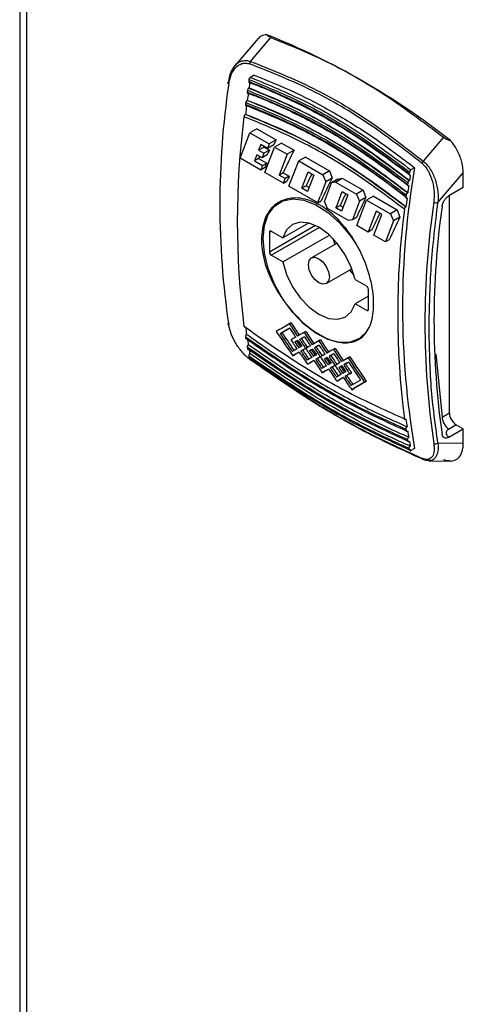
# Model space of a CAD drawing. Units: millimetres. Extents: x 48 to 4992, y 48 to 3516.
# Drawn here: x 3677 to 3722, y 2657 to 2757 of the extents above; entities that cross this region are included whole.
import ezdxf

# ---------------------------------------------------------------- set-up
doc = ezdxf.new("R2010")
doc.units = ezdxf.units.MM
doc.header["$LTSCALE"] = 12

msp = doc.modelspace()

# ---------------------------------------------------------------- linework, layer by layer
at = {"color": 7, "linetype": 'Continuous', "lineweight": 25}
for p, q in [((3677.419, 3122.631), (3677.419, 2639.457)), ((3678.122, 3121.009), (3678.122, 2639.086)), ((3701.583, 2755.284), (3699.219, 2752.52)), ((3700.803, 2752.972), (3702.884, 2755.38)), ((3701.193, 2751.57), (3700.814, 2751.352)), ((3700.668, 2750.276), (3700.65, 2750.266)), ((3700.491, 2749.018), (3700.475, 2749.008)), ((3700.31, 2747.59), (3700.294, 2747.581)), ((3699.765, 2743.157), (3700.756, 2745.728)), ((3701.451, 2746.13), (3700.756, 2745.728)), ((3700.756, 2745.728), (3702.716, 2744.597)), ((3701.451, 2746.13), (3703.412, 2744.998)), ((3720.38, 2745.279), (3718.33, 2742.854)), ((3701.856, 2744.536), (3701.635, 2743.963)), ((3702.186, 2744.281), (3701.635, 2743.963)), ((3702.54, 2744.141), (3701.856, 2744.536)), ((3702.186, 2744.281), (3702.73, 2743.967)), ((3702.267, 2741.712), (3703.258, 2744.284)), ((3702.716, 2744.597), (3702.54, 2744.141)), ((3703.169, 2744.504), (3702.54, 2744.141)), ((3703.412, 2744.998), (3702.716, 2744.597)), ((3703.953, 2744.686), (3703.258, 2744.284)), ((3703.258, 2744.284), (3704.533, 2743.548)), ((3703.953, 2744.686), (3705.229, 2743.949)), ((3701.46, 2743.508), (3701.216, 2742.876)), ((3702.004, 2743.193), (3701.46, 2743.508)), ((3701.635, 2743.963), (3702.18, 2743.649)), ((3702.18, 2743.649), (3702.004, 2743.193)), ((3702.497, 2743.478), (3702.004, 2743.193)), ((3702.73, 2743.967), (3702.18, 2743.649)), ((3704.533, 2743.548), (3703.718, 2741.432)), ((3705.229, 2743.949), (3704.533, 2743.548)), ((3706.403, 2743.271), (3705.708, 2742.87)), ((3706.403, 2743.271), (3708.83, 2741.87)), ((3701.865, 2741.944), (3699.765, 2743.157)), ((3701.634, 2743.117), (3701.216, 2742.876)), ((3701.216, 2742.876), (3702.041, 2742.4)), ((3701.634, 2743.117), (3702.459, 2742.641)), ((3702.041, 2742.4), (3701.865, 2741.944)), ((3702.041, 2742.4), (3702.459, 2742.641)), ((3704.717, 2740.298), (3705.708, 2742.87)), ((3705.708, 2742.87), (3708.134, 2741.469)), ((3702.234, 2742.157), (3701.865, 2741.944)), ((3704.149, 2740.626), (3702.267, 2741.712)), ((3704.136, 2741.673), (3703.718, 2741.432)), ((3704.325, 2741.081), (3703.718, 2741.432)), ((3704.136, 2741.673), (3704.743, 2741.323)), ((3704.743, 2741.323), (3704.325, 2741.081)), ((3706.03, 2740.097), (3706.67, 2741.757)), ((3707.246, 2741.425), (3706.606, 2739.765)), ((3706.67, 2741.757), (3707.246, 2741.425)), ((3708.83, 2741.87), (3708.134, 2741.469)), ((3708.134, 2741.469), (3708.452, 2740.762)), ((3717.456, 2742.182), (3717.078, 2741.963)), ((3719.819, 2738.646), (3722.387, 2741.649)), ((3722.387, 2740.178), (3722.387, 2741.649)), ((3704.149, 2740.626), (3704.325, 2741.081)), ((3704.149, 2740.626), (3704.518, 2740.839)), ((3707.626, 2738.619), (3704.717, 2740.298)), ((3706.448, 2740.338), (3706.03, 2740.097)), ((3706.448, 2740.338), (3706.758, 2740.16)), ((3708.452, 2740.762), (3707.901, 2739.333)), ((3708.302, 2738.752), (3709.027, 2740.634)), ((3709.084, 2741.128), (3708.452, 2740.762)), ((3709.684, 2741.013), (3709.027, 2740.634)), ((3709.422, 2740.725), (3709.027, 2740.634)), ((3709.422, 2740.725), (3710.118, 2741.127)), ((3709.422, 2740.725), (3711.555, 2739.494)), ((3710.118, 2741.127), (3712.25, 2739.896)), ((3716.914, 2740.877), (3716.931, 2740.887)), ((3706.606, 2739.765), (3706.03, 2740.097)), ((3707.85, 2739.202), (3707.901, 2739.333)), ((3709.586, 2738.382), (3710.119, 2739.766)), ((3710.119, 2739.766), (3710.695, 2739.434)), ((3710.695, 2739.434), (3710.588, 2739.157)), ((3712.25, 2739.896), (3711.555, 2739.494)), ((3711.555, 2739.494), (3711.872, 2738.788)), ((3713.273, 2739.306), (3712.577, 2738.904)), ((3713.273, 2739.306), (3715.7, 2737.905)), ((3716.738, 2739.619), (3716.755, 2739.629)), ((3722.387, 2740.178), (3720.933, 2739.339)), ((3720.972, 2717.315), (3720.972, 2739.335)), ((3707.626, 2738.619), (3707.85, 2739.202)), ((3707.626, 2738.619), (3707.995, 2738.832)), ((3708.619, 2738.045), (3708.302, 2738.752)), ((3709.479, 2738.106), (3709.586, 2738.382)), ((3709.898, 2738.347), (3709.479, 2738.106)), ((3709.898, 2738.347), (3710.207, 2738.168)), ((3710.588, 2739.157), (3710.055, 2737.773)), ((3711.872, 2738.788), (3711.147, 2736.906)), ((3711.586, 2736.332), (3712.577, 2738.904)), ((3712.505, 2739.153), (3711.872, 2738.788)), ((3712.577, 2738.904), (3715.004, 2737.503)), ((3710.752, 2736.814), (3708.619, 2738.045)), ((3710.055, 2737.773), (3709.479, 2738.106)), ((3713.569, 2737.775), (3712.889, 2736.012)), ((3713.329, 2735.327), (3714.144, 2737.443)), ((3714.144, 2737.443), (3713.569, 2737.775)), ((3715.7, 2737.905), (3715.004, 2737.503)), ((3715.004, 2737.503), (3715.321, 2736.797)), ((3716.558, 2738.193), (3716.573, 2738.201)), ((3707.418, 2736.311), (3702.729, 2733.604)), ((3706.689, 2736.574), (3704.081, 2735.069)), ((3711.147, 2736.906), (3710.752, 2736.814)), ((3711.544, 2737.135), (3711.147, 2736.906)), ((3712.753, 2735.659), (3711.586, 2736.332)), ((3715.321, 2736.797), (3714.495, 2734.653)), ((3715.954, 2737.162), (3715.321, 2736.797)), ((3702.729, 2735.645), (3702.906, 2735.747)), ((3702.729, 2735.645), (3702.729, 2733.604)), ((3702.906, 2733.298), (3707.786, 2736.115)), ((3702.906, 2735.747), (3704.081, 2735.069)), ((3704.081, 2732.619), (3708.811, 2735.349)), ((3712.889, 2736.012), (3712.753, 2735.659)), ((3713.122, 2735.872), (3712.753, 2735.659)), ((3714.495, 2734.653), (3713.329, 2735.327)), ((3709.594, 2734.523), (3707, 2733.026)), ((3709.145, 2735.026), (3709.355, 2734.386)), ((3714.865, 2734.866), (3714.495, 2734.653)), ((3704.081, 2732.619), (3702.906, 2733.298)), ((3708.499, 2730.427), (3711.093, 2731.925)), ((3710.855, 2731.787), (3711.304, 2731.285)), ((3711.418, 2730.834), (3712.593, 2730.155)), ((3712.77, 2727.808), (3712.77, 2729.849)), ((3712.77, 2729.165), (3711.418, 2728.384)), ((3712.593, 2727.705), (3711.418, 2728.384)), ((3712.593, 2727.705), (3712.77, 2727.808)), ((3704.929, 2726.438), (3704.752, 2726.336)), ((3704.002, 2725.441), (3703.824, 2725.338)), ((3706.421, 2725.577), (3706.244, 2725.474)), ((3705.494, 2724.579), (3705.316, 2724.477)), ((3705.621, 2724.653), (3705.494, 2724.579)), ((3705.975, 2724.857), (3705.798, 2724.755)), ((3707.91, 2724.714), (3707.732, 2724.611)), ((3705.931, 2723.571), (3706.109, 2723.674)), ((3706.404, 2723.852), (3706.582, 2723.955)), ((3706.405, 2723.844), (3706.411, 2723.848)), ((3706.583, 2723.947), (3706.582, 2723.955)), ((3706.808, 2723.615), (3706.986, 2723.718)), ((3707.113, 2723.791), (3706.986, 2723.718)), ((3707.467, 2723.996), (3707.29, 2723.893)), ((3709.398, 2723.858), (3709.22, 2723.756)), ((3719.589, 2723.268), (3720.236, 2716.89)), ((3705.116, 2723.1), (3705.295, 2723.203)), ((3706.608, 2722.239), (3706.787, 2722.342)), ((3707.601, 2722.812), (3707.423, 2722.709)), ((3708.471, 2722.861), (3708.293, 2722.758)), ((3708.597, 2722.934), (3708.471, 2722.861)), ((3708.952, 2723.139), (3708.774, 2723.036)), ((3710.444, 2722.278), (3710.266, 2722.175)), ((3710.89, 2722.997), (3710.712, 2722.894)), ((3708.096, 2721.383), (3708.275, 2721.487)), ((3708.908, 2721.852), (3709.086, 2721.955)), ((3709.381, 2722.134), (3709.559, 2722.236)), ((3709.382, 2722.126), (3709.388, 2722.129)), ((3709.56, 2722.229), (3709.559, 2722.236)), ((3709.963, 2722), (3709.785, 2721.897)), ((3710.089, 2722.073), (3709.963, 2722)), ((3710.877, 2721.266), (3711.055, 2721.369)), ((3709.585, 2720.52), (3709.764, 2720.624)), ((3710.4, 2720.991), (3710.578, 2721.094)), ((3712.547, 2720.508), (3712.369, 2720.405)), ((3711.077, 2719.659), (3711.256, 2719.762)), ((3720.236, 2716.89), (3720.972, 2717.315)), ((3716.573, 2716.662), (3716.558, 2716.653)), ((3716.597, 2715.502), (3716.738, 2715.434)), ((3716.755, 2715.444), (3716.738, 2715.434)), ((3720.933, 2714.843), (3722.387, 2715.682)), ((3721.68, 2716.09), (3720.943, 2715.665)), ((3721.68, 2716.09), (3722.387, 2715.682)), ((3722.387, 2714.211), (3722.387, 2715.682)), ((3716.914, 2714.379), (3716.772, 2714.447)), ((3716.931, 2714.389), (3716.914, 2714.379)), ((3717.078, 2713.482), (3716.935, 2713.551)), ((3717.456, 2713.701), (3717.078, 2713.482)), ((3722.387, 2714.211), (3719.819, 2714.25)), ((3718.901, 2712.457), (3721.151, 2712.425))]:
    msp.add_line(p, q, dxfattribs=at)
at = {"color": 7, "linetype": 'Continuous', "lineweight": 25, "flags": 128}
for points in [[(3698.609, 2750.69), (3698.571, 2750.715), (3698.543, 2750.743), (3698.526, 2750.771), (3698.52, 2750.8), (3698.525, 2750.827), (3698.542, 2750.852), (3698.569, 2750.874), (3698.606, 2750.892)], [(3702.093, 2734.992), (3702.225, 2736.32), (3702.616, 2737.433), (3703.246, 2738.279), (3704.087, 2738.819), (3705.1, 2739.028), (3706.236, 2738.894), (3707.443, 2738.426), (3708.665, 2737.644), (3709.843, 2736.586), (3710.924, 2735.301), (3711.523, 2734.414)], [(3711.418, 2730.834), (3711.026, 2732.1), (3710.417, 2733.341), (3709.633, 2734.475), (3708.723, 2735.428), (3707.75, 2736.136), (3706.776, 2736.552), (3705.866, 2736.649), (3705.082, 2736.421), (3704.473, 2735.882), (3704.081, 2735.069)], [(3712.597, 2725.561), (3712.597, 2725.561), (3711.856, 2724.863), (3710.924, 2724.487), (3709.843, 2724.449), (3708.665, 2724.752), (3707.443, 2725.381), (3706.236, 2726.306), (3705.1, 2727.485), (3704.087, 2728.862), (3703.246, 2730.373), (3702.616, 2731.947), (3702.225, 2733.511), (3702.093, 2734.992)], [(3704.081, 2732.619), (3704.473, 2731.353), (3705.082, 2730.112), (3705.866, 2728.978), (3706.776, 2728.025), (3707.75, 2727.317), (3708.723, 2726.901), (3709.633, 2726.804), (3710.417, 2727.032), (3711.026, 2727.571), (3711.418, 2728.384)], [(3706.689, 2732.339), (3706.77, 2732.761), (3707, 2733.026), (3707.344, 2733.092), (3707.75, 2732.951), (3708.155, 2732.624), (3708.5, 2732.16), (3708.729, 2731.629), (3708.81, 2731.114), (3708.729, 2730.692), (3708.5, 2730.427), (3708.155, 2730.361), (3707.75, 2730.502), (3707.344, 2730.829), (3707, 2731.293), (3706.77, 2731.823), (3706.689, 2732.339)], [(3706.405, 2723.844), (3706.405, 2723.845), (3706.404, 2723.846), (3706.404, 2723.847), (3706.404, 2723.848), (3706.404, 2723.849), (3706.404, 2723.85), (3706.404, 2723.851), (3706.404, 2723.852)], [(3706.411, 2723.848), (3706.411, 2723.847), (3706.411, 2723.846), (3706.411, 2723.845), (3706.411, 2723.844), (3706.411, 2723.843), (3706.412, 2723.842), (3706.412, 2723.841), (3706.412, 2723.84)], [(3709.382, 2722.126), (3709.381, 2722.127), (3709.381, 2722.128), (3709.381, 2722.129), (3709.381, 2722.13), (3709.381, 2722.131), (3709.381, 2722.132), (3709.381, 2722.133), (3709.381, 2722.134)], [(3709.388, 2722.129), (3709.388, 2722.128), (3709.388, 2722.128), (3709.388, 2722.127), (3709.388, 2722.126), (3709.388, 2722.125), (3709.388, 2722.124), (3709.389, 2722.123), (3709.389, 2722.122)]]:
    msp.add_lwpolyline(points, dxfattribs=at)
at = {"color": 7, "linetype": 'Continuous', "lineweight": 25}
for centre, radius, start, end in [((3674.589, 2685.888), 75.159, 51.78669, 68.21869), ((3701.169, 2752.71), 0.45, 144.41613, 177.98743), ((3781.233, 2738.451), 83.526, 171.57406, 188.42594), ((3808.119, 2734.366), 108.745, 171.12767, 171.22771), ((3807.797, 2734.6), 108.27, 171.38485, 171.67493), ((3806.367, 2734.629), 106.974, 171.71143, 171.8118), ((3805.902, 2734.871), 106.355, 171.96607, 172.35657), ((3804.314, 2734.913), 104.901, 172.39906, 172.49997), ((3803.7, 2735.16), 104.135, 172.65077, 173.14466), ((3783.075, 2736.73), 83.6, 172.69591, 187.30409), ((3718.709, 2742.454), 0.55, 133.48417, 160.31228), ((3799.652, 2727.941), 83.421, 170.1712, 189.8288), ((3824.382, 2724.977), 108.745, 171.12767, 171.22771), ((3824.077, 2725.209), 108.286, 171.38486, 171.6749), ((3822.631, 2725.24), 106.974, 171.71143, 171.8118), ((3822.175, 2725.481), 106.365, 171.96608, 172.35655), ((3820.577, 2725.525), 104.901, 172.39906, 172.49997), ((3819.975, 2725.77), 104.147, 172.65079, 173.14463), ((3802.022, 2726.45), 83.526, 171.57406, 188.42594), ((3719.66, 2739.171), 0.549, 241.46808, 286.85958), ((3801.366, 2726.688), 81.95, 171.88779, 188.11221), ((3799.339, 2727.342), 83.6, 172.69591, 187.30409), ((3702.837, 2735.663), 0.109, 50.79671, 189.21404), ((3703.113, 2733.622), 0.384, 182.60548, 237.39452), ((3712.386, 2729.831), 0.384, 2.60548, 57.39452), ((3712.662, 2727.79), 0.109, 230.79671, 9.21404), ((3698.683, 2726.355), 0.161, 118.74758, 242.47574), ((3765.579, 2735.16), 65.902, 187.94529, 188.6153), ((3763.934, 2734.913), 64.386, 188.82475, 188.96446), ((3763.71, 2734.871), 64.011, 189.02238, 189.57017), ((3762.209, 2734.628), 62.638, 189.79046, 189.93387), ((3762.126, 2734.598), 62.403, 189.98561, 190.40444), ((3760.761, 2734.366), 61.165, 190.63433, 190.78114), ((3700.795, 2722.773), 0.0765, 173.29842, 275.82383), ((3722.508, 2717.385), 1.537, 182.60548, 237.39452), ((3781.836, 2725.77), 65.896, 187.94525, 188.61534), ((3721.771, 2716.96), 1.537, 182.60548, 237.39452), ((3780.197, 2725.524), 64.386, 188.82475, 188.96446), ((3779.968, 2725.481), 64.005, 189.02235, 189.5702), ((3778.473, 2725.24), 62.638, 189.79046, 189.93387), ((3778.379, 2725.208), 62.393, 189.98557, 190.40447), ((3777.024, 2724.977), 61.165, 190.63433, 190.78114), ((3719.576, 2714.574), 0.405, 243.87043, 306.8571), ((3718.344, 2712.737), 0.159, 194.91415, 264.99545)]:
    msp.add_arc(centre, radius, start, end, dxfattribs=at)
for centre, major_axis, ratio, start_param, end_param in [((3762.431, 2772.575), (62.787, 66.041), 0.349555, 2.29908, 2.306825), ((3761.746, 2772.97), (62.787, 66.041), 0.349555, 2.331367, 2.33499), ((3762.291, 2772.656), (62.787, 66.041), 0.349554, 2.316556, 2.324283), ((3764.248, 2771.526), (62.787, 66.041), 0.349555, 2.29908, 2.33499), ((3762.571, 2772.494), (62.787, 66.041), 0.349555, 2.33499, 2.342701), ((3764.855, 2771.176), (62.787, 66.042), 0.349555, 2.33499, 2.342701), ((3766.56, 2770.191), (62.787, 66.041), 0.349555, 2.315755, 2.33499), ((3777.257, 2764.016), (-35.952, 101.719), 0.666515, 1.552968, 1.560246), ((3768.331, 2769.169), (62.787, 66.041), 0.349555, 2.306358, 2.342701), ((3759.728, 2774.135), (109.453, 38.685), 0.144894, 4.187027, 4.19147), ((3770.009, 2768.2), (62.787, 66.041), 0.349555, 2.315755, 2.33499), ((3780.678, 2762.041), (-35.952, 101.719), 0.666515, 1.552968, 1.560246), ((3771.752, 2767.194), (62.787, 66.041), 0.349555, 2.306358, 2.338279), ((3773.459, 2766.209), (62.787, 66.041), 0.349555, 2.315755, 2.342701), ((3784.127, 2760.05), (-35.952, 101.719), 0.666515, 1.552968, 1.560246), ((3775.201, 2765.203), (62.787, 66.041), 0.349555, 2.306358, 2.342701), ((3773.639, 2766.105), (89.15, 51.474), 0.00007, 2.453862, 2.477674), ((3761.34, 2773.205), (-63.041, 109.185), 0.577335, 1.668464, 1.680362), ((3761.34, 2773.205), (-62.864, 108.878), 0.577335, 1.66874, 1.680672), ((3758.356, 2774.927), (-63.041, 109.185), 0.577335, 1.692276, 1.716157), ((3774.039, 2765.874), (89.15, 51.474), 0.00007, 2.46024, 2.477674), ((3758.756, 2774.697), (-63.041, 109.185), 0.577335, 1.692276, 1.709747), ((3774.039, 2765.874), (88.9, 51.329), 0.00007, 2.463716, 2.478017), ((3758.756, 2774.697), (-62.864, 108.878), 0.577335, 1.692619, 1.71014), ((3760.94, 2773.436), (-63.041, 109.185), 0.577335, 1.674842, 1.683555), ((3775.131, 2765.243), (89.15, 51.474), 0.00007, 2.453862, 2.46576), ((3762.832, 2772.344), (-63.041, 109.185), 0.577335, 1.668464, 1.680362), ((3762.832, 2772.344), (-62.864, 108.878), 0.577335, 1.66874, 1.680672), ((3775.131, 2765.243), (89.15, 51.474), 0.00007, 2.468953, 2.477674), ((3759.848, 2774.066), (-63.041, 109.185), 0.577335, 1.692276, 1.701006), ((3775.531, 2765.012), (89.15, 51.474), 0.00007, 2.472146, 2.477674), ((3760.248, 2773.835), (-63.041, 109.185), 0.577335, 1.692276, 1.697807), ((3760.248, 2773.835), (-62.864, 108.878), 0.577335, 1.692619, 1.698166), ((3760.94, 2773.436), (-63.041, 109.185), 0.577335, 1.686748, 1.692276), ((3775.531, 2765.012), (89.15, 51.474), 0.00007, 2.46024, 2.468953), ((3761.34, 2773.205), (-63.041, 109.185), 0.577335, 1.683555, 1.692219), ((3775.531, 2765.012), (88.9, 51.329), 0.00007, 2.463716, 2.469271), ((3761.34, 2773.205), (-62.864, 108.878), 0.577335, 1.683873, 1.692562), ((3762.432, 2772.574), (-63.041, 109.185), 0.577335, 1.674842, 1.683555), ((3776.623, 2764.382), (89.15, 51.474), 0.00007, 2.453919, 2.46576), ((3764.317, 2771.486), (-63.041, 109.185), 0.577335, 1.668521, 1.680362), ((3764.317, 2771.486), (-62.864, 108.878), 0.577335, 1.668796, 1.680672), ((3776.223, 2764.613), (89.15, 51.474), 0.00007, 2.486404, 2.495145), ((3776.623, 2764.382), (89.15, 51.474), 0.00007, 2.489605, 2.501555), ((3776.623, 2764.382), (88.9, 51.329), 0.00007, 2.493298, 2.501967), ((3776.223, 2764.613), (89.15, 51.474), 0.00007, 2.477674, 2.483205), ((3759.848, 2774.066), (-63.041, 109.185), 0.577335, 1.704207, 1.716157), ((3776.623, 2764.382), (89.15, 51.474), 0.00007, 2.47773, 2.486404), ((3760.248, 2773.835), (-63.041, 109.185), 0.577335, 1.701006, 1.709747), ((3776.623, 2764.382), (88.9, 51.329), 0.00007, 2.48122, 2.486773), ((3760.248, 2773.835), (-62.864, 108.878), 0.577335, 1.701374, 1.71014), ((3776.623, 2764.382), (89.15, 51.474), 0.00007, 2.468953, 2.477617), ((3761.34, 2773.205), (-63.041, 109.185), 0.577335, 1.692332, 1.701006), ((3777.023, 2764.151), (89.15, 51.474), 0.00007, 2.472146, 2.477674), ((3761.74, 2772.974), (-63.041, 109.185), 0.577335, 1.692276, 1.697807), ((3761.74, 2772.974), (-62.864, 108.878), 0.577335, 1.692619, 1.698166), ((3762.432, 2772.574), (-63.041, 109.185), 0.577335, 1.686748, 1.692276), ((3777.023, 2764.151), (89.15, 51.474), 0.00007, 2.460297, 2.468953), ((3762.832, 2772.344), (-63.041, 109.185), 0.577335, 1.683555, 1.692219), ((3777.023, 2764.151), (88.9, 51.329), 0.00007, 2.463772, 2.469271), ((3762.832, 2772.344), (-62.864, 108.878), 0.577335, 1.683873, 1.692562), ((3763.917, 2771.717), (-63.041, 109.185), 0.577335, 1.674898, 1.683555), ((3778.108, 2763.525), (89.15, 51.474), 0.00007, 2.468953, 2.477617), ((3778.108, 2763.525), (89.15, 51.474), 0.00007, 2.453862, 2.46576), ((3778.508, 2763.294), (89.15, 51.474), 0.00007, 2.46024, 2.468953), ((3778.508, 2763.294), (88.9, 51.329), 0.00007, 2.463716, 2.469271), ((3765.809, 2770.625), (-63.041, 109.185), 0.577335, 1.668464, 1.680362), ((3765.409, 2770.856), (-63.041, 109.185), 0.577335, 1.674842, 1.683555), ((3765.809, 2770.625), (-62.864, 108.878), 0.577335, 1.66874, 1.680672), ((3777.715, 2763.752), (89.15, 51.474), 0.00007, 2.486404, 2.495145), ((3778.115, 2763.521), (89.15, 51.474), 0.00007, 2.489605, 2.501555), ((3778.115, 2763.521), (88.9, 51.329), 0.00007, 2.493298, 2.501967), ((3777.715, 2763.752), (89.15, 51.474), 0.00007, 2.477674, 2.483205), ((3761.34, 2773.205), (-63.041, 109.185), 0.577335, 1.704207, 1.7161), ((3778.115, 2763.521), (89.15, 51.474), 0.00007, 2.47773, 2.486404), ((3761.74, 2772.974), (-63.041, 109.185), 0.577335, 1.701006, 1.70969), ((3778.115, 2763.521), (88.9, 51.329), 0.00007, 2.481333, 2.486773), ((3761.74, 2772.974), (-62.864, 108.878), 0.577335, 1.701374, 1.710083), ((3762.825, 2772.348), (-63.041, 109.185), 0.577335, 1.692332, 1.701006), ((3778.508, 2763.294), (89.15, 51.474), 0.00007, 2.472146, 2.477674), ((3763.225, 2772.117), (-63.041, 109.185), 0.577335, 1.692276, 1.697807), ((3763.225, 2772.117), (-62.864, 108.878), 0.577335, 1.692619, 1.698166), ((3763.917, 2771.717), (-63.041, 109.185), 0.577335, 1.686748, 1.692276), ((3779.2, 2762.894), (89.15, 51.474), 0.00007, 2.477674, 2.483205), ((3764.317, 2771.486), (-63.041, 109.185), 0.577335, 1.683555, 1.692219), ((3764.317, 2771.486), (-62.864, 108.878), 0.577335, 1.683873, 1.692562), ((3779.6, 2762.663), (89.15, 51.474), 0.00007, 2.468953, 2.477617), ((3779.6, 2762.663), (89.15, 51.474), 0.00007, 2.453862, 2.46576), ((3780, 2762.433), (89.15, 51.474), 0.00007, 2.46024, 2.468953), ((3780, 2762.433), (88.9, 51.329), 0.00007, 2.463716, 2.469271), ((3765.809, 2770.625), (-62.864, 108.878), 0.577335, 1.683873, 1.692619), ((3767.301, 2769.764), (-63.041, 109.185), 0.577335, 1.668464, 1.692276), ((3766.901, 2769.995), (-63.041, 109.185), 0.577335, 1.674842, 1.692276), ((3767.301, 2769.764), (-62.864, 108.878), 0.577335, 1.66874, 1.692619), ((3779.2, 2762.894), (89.15, 51.474), 0.00007, 2.486404, 2.495088), ((3779.6, 2762.663), (89.15, 51.474), 0.00007, 2.489605, 2.501498), ((3779.6, 2762.663), (88.9, 51.329), 0.00007, 2.493298, 2.50191), ((3762.825, 2772.348), (-63.041, 109.185), 0.577335, 1.704207, 1.716157), ((3779.6, 2762.663), (89.15, 51.474), 0.00007, 2.47773, 2.486404), ((3763.225, 2772.117), (-63.041, 109.185), 0.577335, 1.701006, 1.709747), ((3779.6, 2762.663), (88.9, 51.329), 0.00007, 2.48122, 2.486773), ((3763.225, 2772.117), (-62.864, 108.878), 0.577335, 1.701374, 1.71014), ((3764.317, 2771.486), (-63.041, 109.185), 0.577335, 1.692332, 1.701006), ((3780, 2762.433), (89.15, 51.474), 0.00007, 2.472146, 2.477674), ((3764.717, 2771.255), (-63.041, 109.185), 0.577335, 1.692276, 1.697807), ((3764.717, 2771.255), (-62.864, 108.878), 0.577335, 1.692619, 1.698166), ((3765.409, 2770.856), (-63.041, 109.185), 0.577335, 1.686748, 1.692276), ((3780.692, 2762.033), (89.15, 51.474), 0.00007, 2.477674, 2.483205), ((3765.809, 2770.625), (-63.041, 109.185), 0.577335, 1.683555, 1.692276), ((3781.092, 2761.802), (89.15, 51.474), 0.00007, 2.477674, 2.486404), ((3781.092, 2761.802), (88.9, 51.329), 0.00007, 2.478017, 2.486773), ((3780.692, 2762.033), (89.15, 51.474), 0.00007, 2.486404, 2.495145), ((3781.092, 2761.802), (89.15, 51.474), 0.00007, 2.489605, 2.501555), ((3781.092, 2761.802), (88.9, 51.329), 0.00007, 2.493298, 2.501967), ((3764.317, 2771.486), (-63.041, 109.185), 0.577335, 1.704207, 1.716157), ((3764.717, 2771.255), (-63.041, 109.185), 0.577335, 1.701006, 1.709747), ((3764.717, 2771.255), (-62.864, 108.878), 0.577335, 1.701374, 1.71014), ((3782.184, 2761.172), (89.15, 51.474), 0.00007, 2.477674, 2.495145), ((3782.584, 2760.941), (89.15, 51.474), 0.00007, 2.477674, 2.501555), ((3782.584, 2760.941), (88.9, 51.329), 0.00007, 2.478017, 2.501967)]:
    msp.add_ellipse(centre, major_axis=major_axis, ratio=ratio, start_param=start_param, end_param=end_param, dxfattribs=at)
for points, knots in [([(3702.478, 2755.681), (3702.263, 2755.664), (3701.91, 2755.635), (3701.694, 2755.366), (3701.609, 2755.261)], [0, 0, 0, 0, 0.607912, 1, 1, 1, 1]), ([(3702.884, 2755.379), (3702.774, 2755.43), (3702.591, 2755.515), (3702.51, 2755.634), (3702.478, 2755.681)], [0, 0, 0, 0, 0.60214, 1, 1, 1, 1]), ([(3702.884, 2755.379), (3704.533, 2754.718), (3708.324, 2753.198), (3714.222, 2749.916), (3718.318, 2746.832), (3720.38, 2745.279)], [0, 0, 0, 0, 0.276532, 0.635873, 1, 1, 1, 1]), ([(3698.606, 2750.892), (3698.659, 2751.228), (3698.76, 2751.866), (3699.08, 2752.304), (3699.232, 2752.51)], [0, 0, 0, 0, 0.527549, 1, 1, 1, 1]), ([(3698.609, 2750.69), (3698.674, 2751.005), (3698.805, 2751.634), (3699.265, 2752.364), (3699.806, 2752.739), (3700.316, 2752.828), (3700.586, 2752.76), (3700.719, 2752.726)], [0, 0, 0, 0, 0.250545, 0.500212, 0.74952, 0.877238, 1, 1, 1, 1]), ([(3699.232, 2752.51), (3699.247, 2752.537), (3699.412, 2752.818), (3699.822, 2753.007), (3700.36, 2753.093), (3700.655, 2753.012), (3700.803, 2752.972)], [0, 0, 0, 0, 0.049067, 0.520077, 0.759797, 1, 1, 1, 1]), ([(3718.191, 2742.64), (3716.314, 2744.085), (3712.559, 2746.978), (3706.685, 2750.369), (3702.707, 2751.94), (3700.719, 2752.726)], [0, 0, 0, 0, 0.3332911, 0.6667701, 1, 1, 1, 1]), ([(3700.803, 2752.972), (3702.798, 2752.183), (3706.788, 2750.606), (3712.68, 2747.205), (3716.447, 2744.304), (3718.33, 2742.854)], [0, 0, 0, 0, 0.333256, 0.666553, 1, 1, 1, 1]), ([(3700.675, 2751.138), (3700.68, 2751.159), (3700.689, 2751.2), (3700.716, 2751.252), (3700.742, 2751.288), (3700.772, 2751.322), (3700.797, 2751.34), (3700.814, 2751.352)], [0, 0, 0, 0, 0.248168, 0.496383, 0.618453, 0.738815, 1, 1, 1, 1]), ([(3700.814, 2751.352), (3702.676, 2750.579), (3706.348, 2749.056), (3711.806, 2745.905), (3715.304, 2743.289), (3717.078, 2741.963)], [0, 0, 0, 0, 0.336443, 0.663556, 1, 1, 1, 1]), ([(3701.193, 2751.57), (3702.557, 2751.021), (3705.295, 2749.919), (3709.387, 2747.748), (3713.464, 2745.218), (3716.123, 2743.196), (3717.456, 2742.182)], [0, 0, 0, 0, 0.246385, 0.494168, 0.746332, 1, 1, 1, 1]), ([(3700.65, 2750.266), (3700.635, 2750.255), (3700.611, 2750.239), (3700.582, 2750.207), (3700.563, 2750.181), (3700.545, 2750.152), (3700.531, 2750.123), (3700.518, 2750.088), (3700.513, 2750.064), (3700.511, 2750.05)], [0, 0, 0, 0, 0.239062, 0.357289, 0.475511, 0.593729, 0.711942, 0.830152, 1, 1, 1, 1]), ([(3700.646, 2750.95), (3700.644, 2750.931), (3700.642, 2750.901), (3700.649, 2750.869), (3700.658, 2750.849), (3700.671, 2750.833), (3700.687, 2750.822), (3700.711, 2750.813), (3700.734, 2750.816), (3700.749, 2750.818)], [0, 0, 0, 0, 0.226404, 0.338395, 0.449484, 0.559947, 0.669773, 0.779024, 1, 1, 1, 1]), ([(3700.646, 2750.95), (3702.489, 2750.188), (3706.176, 2748.663), (3711.635, 2745.512), (3715.15, 2742.879), (3716.909, 2741.562)], [0, 0, 0, 0, 0.3331218, 0.6663402, 1, 1, 1, 1]), ([(3700.65, 2750.266), (3702.511, 2749.496), (3706.176, 2747.978), (3711.635, 2744.827), (3715.136, 2742.207), (3716.914, 2740.877)], [0, 0, 0, 0, 0.336698, 0.663301, 1, 1, 1, 1]), ([(3700.668, 2750.276), (3702.03, 2749.729), (3704.761, 2748.631), (3708.852, 2746.462), (3712.931, 2743.93), (3715.595, 2741.904), (3716.931, 2740.887)], [0, 0, 0, 0, 0.2462909, 0.4940155, 0.7462356, 1, 1, 1, 1]), ([(3700.675, 2751.138), (3702.52, 2750.375), (3706.209, 2748.848), (3711.668, 2745.697), (3715.181, 2743.065), (3716.938, 2741.749)], [0, 0, 0, 0, 0.333404, 0.666606, 1, 1, 1, 1]), ([(3700.749, 2750.818), (3700.844, 2750.782), (3701.323, 2750.602), (3703.334, 2749.807), (3706.774, 2748.205), (3711.757, 2745.358), (3715.116, 2742.847), (3717.012, 2741.43)], [0, 0, 0, 0, 0.017304, 0.086521, 0.363627, 0.640734, 1, 1, 1, 1]), ([(3700.484, 2749.864), (3700.482, 2749.845), (3700.48, 2749.815), (3700.488, 2749.784), (3700.498, 2749.764), (3700.511, 2749.748), (3700.527, 2749.737), (3700.552, 2749.729), (3700.575, 2749.733), (3700.59, 2749.736)], [0, 0, 0, 0, 0.225196, 0.336589, 0.447061, 0.556893, 0.666074, 0.774668, 1, 1, 1, 1]), ([(3700.484, 2749.864), (3702.324, 2749.105), (3706.006, 2747.585), (3711.466, 2744.433), (3714.986, 2741.795), (3716.747, 2740.476)], [0, 0, 0, 0, 0.3331039, 0.6663439, 1, 1, 1, 1]), ([(3700.511, 2750.05), (3702.353, 2749.289), (3706.037, 2747.768), (3711.497, 2744.616), (3715.015, 2741.98), (3716.774, 2740.661)], [0, 0, 0, 0, 0.333393, 0.666617, 1, 1, 1, 1]), ([(3700.59, 2749.736), (3700.686, 2749.7), (3701.163, 2749.52), (3703.172, 2748.729), (3706.608, 2747.13), (3711.592, 2744.283), (3714.955, 2741.767), (3716.854, 2740.347)], [0, 0, 0, 0, 0.017303, 0.08652, 0.363628, 0.640736, 1, 1, 1, 1]), ([(3700.31, 2748.606), (3700.309, 2748.586), (3700.308, 2748.557), (3700.316, 2748.526), (3700.326, 2748.506), (3700.339, 2748.491), (3700.361, 2748.477), (3700.389, 2748.472), (3700.412, 2748.479), (3700.421, 2748.481)], [0, 0, 0, 0, 0.223905, 0.33466, 0.444468, 0.553619, 0.662102, 0.88022, 1, 1, 1, 1]), ([(3716.574, 2739.217), (3714.81, 2740.54), (3711.284, 2743.184), (3705.823, 2746.336), (3702.147, 2747.849), (3700.31, 2748.606)], [0, 0, 0, 0, 0.3336522, 0.6669177, 1, 1, 1, 1]), ([(3700.475, 2749.008), (3700.459, 2748.997), (3700.435, 2748.981), (3700.407, 2748.949), (3700.387, 2748.923), (3700.37, 2748.894), (3700.356, 2748.865), (3700.342, 2748.829), (3700.337, 2748.804), (3700.335, 2748.789)], [0, 0, 0, 0, 0.236168, 0.352964, 0.469755, 0.586541, 0.703322, 0.8201, 1, 1, 1, 1]), ([(3716.598, 2739.4), (3714.836, 2740.722), (3711.313, 2743.364), (3705.852, 2746.517), (3702.174, 2748.031), (3700.335, 2748.789)], [0, 0, 0, 0, 0.333369, 0.66662, 1, 1, 1, 1]), ([(3716.684, 2739.092), (3716.593, 2739.164), (3716.14, 2739.523), (3714.226, 2740.997), (3710.891, 2743.308), (3705.913, 2746.214), (3702.402, 2747.663), (3700.421, 2748.481)], [0, 0, 0, 0, 0.017303, 0.086518, 0.363626, 0.640736, 1, 1, 1, 1]), ([(3716.738, 2739.619), (3714.956, 2740.953), (3711.451, 2743.577), (3705.991, 2746.73), (3702.334, 2748.24), (3700.475, 2749.008)], [0, 0, 0, 0, 0.337053, 0.662948, 1, 1, 1, 1]), ([(3716.755, 2739.629), (3715.457, 2740.618), (3712.853, 2742.603), (3708.816, 2745.126), (3704.686, 2747.333), (3701.892, 2748.455), (3700.491, 2749.018)], [0, 0, 0, 0, 0.246171, 0.493822, 0.746113, 1, 1, 1, 1]), ([(3700.294, 2747.581), (3700.278, 2747.57), (3700.255, 2747.554), (3700.226, 2747.522), (3700.207, 2747.496), (3700.189, 2747.468), (3700.175, 2747.438), (3700.161, 2747.401), (3700.157, 2747.375), (3700.154, 2747.359)], [0, 0, 0, 0, 0.232942, 0.348141, 0.463336, 0.578527, 0.693712, 0.808894, 1, 1, 1, 1]), ([(3716.417, 2737.97), (3714.652, 2739.295), (3711.122, 2741.945), (3705.66, 2745.099), (3701.989, 2746.605), (3700.154, 2747.359)], [0, 0, 0, 0, 0.333354, 0.666635, 1, 1, 1, 1]), ([(3716.558, 2738.193), (3714.77, 2739.532), (3711.261, 2742.161), (3705.799, 2745.314), (3702.153, 2746.816), (3700.294, 2747.581)], [0, 0, 0, 0, 0.337557, 0.662444, 1, 1, 1, 1]), ([(3716.573, 2738.201), (3715.273, 2739.193), (3712.666, 2741.182), (3708.627, 2743.709), (3704.498, 2745.914), (3701.709, 2747.03), (3700.31, 2747.59)], [0, 0, 0, 0, 0.246024, 0.493582, 0.745961, 1, 1, 1, 1]), ([(3720.38, 2745.279), (3720.505, 2745.194), (3720.713, 2745.053), (3720.977, 2744.973), (3721.082, 2744.941)], [0, 0, 0, 0, 0.6021404, 1, 1, 1, 1]), ([(3722.387, 2741.649), (3722.359, 2742.005), (3722.302, 2742.719), (3721.86, 2743.862), (3721.388, 2744.592), (3721.112, 2744.907), (3721.082, 2744.941)], [0, 0, 0, 0, 0.327932, 0.656565, 0.962709, 1, 1, 1, 1]), ([(3718.191, 2742.64), (3718.311, 2742.527), (3718.555, 2742.298), (3718.952, 2741.684), (3719.292, 2740.798), (3719.474, 2739.699), (3719.423, 2739.026), (3719.398, 2738.689)], [0, 0, 0, 0, 0.123243, 0.251467, 0.501133, 0.750424, 1, 1, 1, 1]), ([(3718.33, 2742.854), (3718.467, 2742.729), (3718.741, 2742.481), (3719.197, 2741.824), (3719.606, 2740.884), (3719.856, 2739.713), (3719.831, 2739.001), (3719.819, 2738.646)], [0, 0, 0, 0, 0.128052, 0.255718, 0.506055, 0.753411, 1, 1, 1, 1]), ([(3717.012, 2741.43), (3716.997, 2741.427), (3716.975, 2741.424), (3716.95, 2741.433), (3716.935, 2741.444), (3716.922, 2741.46), (3716.91, 2741.486), (3716.905, 2741.521), (3716.908, 2741.551), (3716.909, 2741.562)], [0, 0, 0, 0, 0.220103, 0.328956, 0.437806, 0.546652, 0.655493, 0.875413, 1, 1, 1, 1]), ([(3716.938, 2741.749), (3716.943, 2741.77), (3716.952, 2741.811), (3716.98, 2741.863), (3717.006, 2741.9), (3717.036, 2741.934), (3717.061, 2741.951), (3717.078, 2741.963)], [0, 0, 0, 0, 0.248168, 0.496383, 0.618453, 0.738815, 1, 1, 1, 1]), ([(3716.854, 2740.347), (3716.839, 2740.344), (3716.816, 2740.34), (3716.791, 2740.348), (3716.775, 2740.359), (3716.762, 2740.374), (3716.749, 2740.399), (3716.743, 2740.434), (3716.746, 2740.464), (3716.747, 2740.476)], [0, 0, 0, 0, 0.218706, 0.32687, 0.435029, 0.543184, 0.651335, 0.869856, 1, 1, 1, 1]), ([(3716.774, 2740.661), (3716.779, 2740.682), (3716.788, 2740.723), (3716.815, 2740.775), (3716.84, 2740.812), (3716.862, 2740.836), (3716.886, 2740.859), (3716.904, 2740.871), (3716.914, 2740.877)], [0, 0, 0, 0, 0.245547, 0.49114, 0.611903, 0.73093, 0.849333, 1, 1, 1, 1]), ([(3716.598, 2739.4), (3716.602, 2739.421), (3716.611, 2739.462), (3716.637, 2739.514), (3716.663, 2739.551), (3716.684, 2739.576), (3716.709, 2739.6), (3716.727, 2739.612), (3716.738, 2739.619)], [0, 0, 0, 0, 0.242878, 0.485805, 0.605232, 0.722886, 0.839905, 1, 1, 1, 1]), ([(3720.235, 2738.253), (3720.256, 2738.354), (3720.297, 2738.556), (3720.452, 2738.863), (3720.655, 2739.13), (3720.827, 2739.275), (3720.919, 2739.331), (3720.933, 2739.339)], [0, 0, 0, 0, 0.239621, 0.479241, 0.718862, 0.958483, 1, 1, 1, 1]), ([(3701.916, 2734.931), (3701.984, 2735.636), (3702.121, 2737.045), (3703.179, 2738.492), (3704.71, 2739.21), (3706.579, 2739.066), (3708.531, 2738.073), (3710.348, 2736.343), (3711.844, 2734.078), (3712.881, 2731.546), (3713.258, 2729.603), (3713.332, 2727.843), (3713.104, 2726.282), (3712.241, 2724.907), (3710.883, 2724.3), (3709.148, 2724.517), (3707.214, 2725.523), (3705.3, 2727.196), (3703.628, 2729.36), (3702.423, 2731.79), (3701.955, 2733.697), (3701.924, 2734.688), (3701.916, 2734.931)], [0, 0, 0, 0, 0.053536, 0.107067, 0.160736, 0.214495, 0.268105, 0.321558, 0.375091, 0.428816, 0.482547, 0.5, 0.553536, 0.607067, 0.660736, 0.714495, 0.768105, 0.821558, 0.875091, 0.928816, 0.982547, 1, 1, 1, 1]), ([(3716.684, 2739.092), (3716.669, 2739.089), (3716.646, 2739.084), (3716.621, 2739.091), (3716.605, 2739.101), (3716.587, 2739.12), (3716.571, 2739.156), (3716.573, 2739.196), (3716.574, 2739.217)], [0, 0, 0, 0, 0.217435, 0.32497, 0.432501, 0.540027, 0.757305, 1, 1, 1, 1]), ([(3716.417, 2737.97), (3716.421, 2737.991), (3716.427, 2738.021), (3716.445, 2738.063), (3716.461, 2738.093), (3716.479, 2738.121), (3716.5, 2738.146), (3716.526, 2738.172), (3716.546, 2738.185), (3716.558, 2738.193)], [0, 0, 0, 0, 0.239724, 0.358305, 0.47583, 0.59263, 0.708698, 0.824106, 1, 1, 1, 1]), ([(3700.719, 2722.782), (3700.586, 2722.887), (3700.315, 2723.1), (3699.804, 2723.648), (3699.263, 2724.418), (3698.804, 2725.358), (3698.674, 2725.927), (3698.609, 2726.212)], [0, 0, 0, 0, 0.123243, 0.251467, 0.501133, 0.750424, 1, 1, 1, 1]), ([(3700.154, 2726.102), (3701.989, 2724.817), (3705.66, 2722.248), (3711.122, 2719.095), (3714.652, 2717.507), (3716.417, 2716.713)], [0, 0, 0, 0, 0.3333541, 0.6666353, 1, 1, 1, 1]), ([(3700.154, 2726.102), (3700.158, 2726.086), (3700.164, 2726.062), (3700.181, 2726.04), (3700.197, 2726.029), (3700.216, 2726.023), (3700.237, 2726.022), (3700.252, 2726.023), (3700.261, 2726.027), (3700.263, 2726.028)], [0, 0, 0, 0, 0.284456, 0.425164, 0.564619, 0.703215, 0.840941, 0.977884, 1, 1, 1, 1]), ([(3700.421, 2725.288), (3700.405, 2725.273), (3700.383, 2725.252), (3700.358, 2725.216), (3700.341, 2725.187), (3700.323, 2725.147), (3700.312, 2725.105), (3700.307, 2725.064), (3700.309, 2725.045), (3700.31, 2725.036)], [0, 0, 0, 0, 0.217216, 0.324642, 0.432064, 0.539482, 0.75654, 0.876229, 1, 1, 1, 1]), ([(3700.421, 2725.288), (3700.516, 2725.219), (3700.993, 2724.873), (3702.997, 2723.451), (3706.429, 2721.195), (3711.414, 2718.295), (3714.782, 2716.763), (3716.684, 2715.899)], [0, 0, 0, 0, 0.017303, 0.086518, 0.363627, 0.640737, 1, 1, 1, 1]), ([(3700.31, 2725.036), (3702.148, 2723.759), (3705.823, 2721.205), (3711.284, 2718.051), (3714.81, 2716.449), (3716.574, 2715.647)], [0, 0, 0, 0, 0.333093, 0.666358, 1, 1, 1, 1]), ([(3700.335, 2724.88), (3702.174, 2723.603), (3705.852, 2721.05), (3711.313, 2717.897), (3714.836, 2716.294), (3716.598, 2715.492)], [0, 0, 0, 0, 0.333369, 0.66662, 1, 1, 1, 1]), ([(3700.335, 2724.88), (3700.339, 2724.865), (3700.347, 2724.833), (3700.374, 2724.811), (3700.399, 2724.804), (3700.42, 2724.803), (3700.434, 2724.807), (3700.441, 2724.808)], [0, 0, 0, 0, 0.2921369, 0.5843314, 0.7279796, 0.8694962, 1, 1, 1, 1]), ([(3700.59, 2724.229), (3700.575, 2724.214), (3700.553, 2724.192), (3700.528, 2724.155), (3700.512, 2724.126), (3700.499, 2724.096), (3700.486, 2724.056), (3700.48, 2724.014), (3700.483, 2723.987), (3700.484, 2723.977)], [0, 0, 0, 0, 0.218707, 0.326871, 0.43503, 0.543185, 0.651336, 0.869858, 1, 1, 1, 1]), ([(3716.747, 2714.588), (3714.986, 2715.397), (3711.466, 2717.013), (3706.006, 2720.166), (3702.324, 2722.707), (3700.484, 2723.977)], [0, 0, 0, 0, 0.3336455, 0.6668855, 1, 1, 1, 1]), ([(3716.774, 2714.434), (3715.015, 2715.243), (3711.497, 2716.859), (3706.037, 2720.011), (3702.353, 2722.552), (3700.511, 2723.823)], [0, 0, 0, 0, 0.333393, 0.666617, 1, 1, 1, 1]), ([(3700.511, 2723.823), (3700.515, 2723.807), (3700.524, 2723.776), (3700.551, 2723.755), (3700.577, 2723.748), (3700.596, 2723.748), (3700.609, 2723.751), (3700.615, 2723.753)], [0, 0, 0, 0, 0.3003804, 0.6008181, 0.7485482, 0.8941553, 1, 1, 1, 1]), ([(3716.854, 2714.84), (3716.763, 2714.879), (3716.31, 2715.073), (3714.399, 2715.92), (3711.068, 2717.58), (3706.092, 2720.43), (3702.575, 2722.858), (3700.59, 2724.229)], [0, 0, 0, 0, 0.017303, 0.08652, 0.363627, 0.640735, 1, 1, 1, 1]), ([(3700.749, 2723.329), (3700.734, 2723.314), (3700.711, 2723.292), (3700.687, 2723.254), (3700.671, 2723.225), (3700.659, 2723.195), (3700.647, 2723.155), (3700.641, 2723.114), (3700.645, 2723.088), (3700.646, 2723.078)], [0, 0, 0, 0, 0.220103, 0.328957, 0.437807, 0.546653, 0.655495, 0.875415, 1, 1, 1, 1]), ([(3717.012, 2713.94), (3716.922, 2713.979), (3716.47, 2714.175), (3714.561, 2715.03), (3711.233, 2716.696), (3706.258, 2719.546), (3702.737, 2721.964), (3700.749, 2723.329)], [0, 0, 0, 0, 0.017304, 0.086521, 0.363626, 0.640733, 1, 1, 1, 1]), ([(3700.803, 2722.697), (3700.652, 2722.809), (3700.49, 2722.931), (3700.341, 2723.093), (3700.33, 2723.106)], [0, 0, 0, 0, 0.924178, 1, 1, 1, 1]), ([(3716.909, 2713.689), (3715.15, 2714.504), (3711.635, 2716.131), (3706.176, 2719.283), (3702.489, 2721.813), (3700.646, 2723.078)], [0, 0, 0, 0, 0.3336492, 0.6668676, 1, 1, 1, 1]), ([(3716.938, 2713.535), (3715.181, 2714.35), (3711.668, 2715.978), (3706.209, 2719.129), (3702.52, 2721.659), (3700.675, 2722.924)], [0, 0, 0, 0, 0.333404, 0.666606, 1, 1, 1, 1]), ([(3700.776, 2722.857), (3700.773, 2722.856), (3700.755, 2722.848), (3700.732, 2722.853), (3700.709, 2722.864), (3700.694, 2722.878), (3700.682, 2722.897), (3700.677, 2722.914), (3700.675, 2722.924)], [0, 0, 0, 0, 0.053897, 0.35554, 0.50585, 0.656154, 0.806455, 1, 1, 1, 1]), ([(3718.191, 2712.696), (3716.314, 2713.546), (3712.559, 2715.246), (3706.686, 2718.637), (3702.707, 2721.401), (3700.719, 2722.782)], [0, 0, 0, 0, 0.33323, 0.666709, 1, 1, 1, 1]), ([(3718.33, 2712.579), (3716.448, 2713.432), (3712.682, 2715.14), (3706.79, 2718.541), (3702.799, 2721.311), (3700.803, 2722.697)], [0, 0, 0, 0, 0.3332557, 0.6665534, 1, 1, 1, 1]), ([(3716.558, 2716.653), (3716.542, 2716.645), (3716.518, 2716.634), (3716.49, 2716.633), (3716.47, 2716.637), (3716.453, 2716.645), (3716.439, 2716.658), (3716.425, 2716.679), (3716.42, 2716.7), (3716.417, 2716.713)], [0, 0, 0, 0, 0.232942, 0.348141, 0.463336, 0.578527, 0.693712, 0.808894, 1, 1, 1, 1]), ([(3716.574, 2715.647), (3716.573, 2715.665), (3716.571, 2715.692), (3716.58, 2715.733), (3716.589, 2715.764), (3716.603, 2715.795), (3716.624, 2715.834), (3716.652, 2715.87), (3716.676, 2715.891), (3716.684, 2715.899)], [0, 0, 0, 0, 0.223904, 0.334659, 0.444466, 0.553617, 0.6621, 0.880218, 1, 1, 1, 1]), ([(3716.738, 2715.434), (3716.722, 2715.427), (3716.699, 2715.416), (3716.67, 2715.415), (3716.65, 2715.418), (3716.633, 2715.427), (3716.619, 2715.44), (3716.606, 2715.46), (3716.601, 2715.48), (3716.598, 2715.492)], [0, 0, 0, 0, 0.236168, 0.352964, 0.469755, 0.586541, 0.703322, 0.8201, 1, 1, 1, 1]), ([(3720.943, 2715.665), (3720.86, 2715.605), (3720.695, 2715.485), (3720.619, 2715.255), (3720.686, 2715.023), (3720.851, 2714.903), (3720.933, 2714.843)], [0, 0, 0, 0, 0.250896, 0.500337, 0.750274, 1, 1, 1, 1]), ([(3716.747, 2714.588), (3716.746, 2714.606), (3716.744, 2714.633), (3716.752, 2714.674), (3716.761, 2714.705), (3716.774, 2714.736), (3716.79, 2714.765), (3716.815, 2714.802), (3716.838, 2714.825), (3716.854, 2714.84)], [0, 0, 0, 0, 0.225195, 0.336588, 0.447059, 0.556891, 0.666072, 0.774666, 1, 1, 1, 1]), ([(3716.914, 2714.379), (3716.898, 2714.372), (3716.874, 2714.36), (3716.846, 2714.359), (3716.826, 2714.363), (3716.809, 2714.371), (3716.795, 2714.385), (3716.782, 2714.404), (3716.777, 2714.423), (3716.774, 2714.434)], [0, 0, 0, 0, 0.239062, 0.357289, 0.475511, 0.593729, 0.711942, 0.830152, 1, 1, 1, 1]), ([(3720.933, 2714.843), (3720.854, 2714.806), (3720.695, 2714.732), (3720.483, 2714.751), (3720.322, 2714.865), (3720.255, 2715.014), (3720.238, 2715.11), (3720.235, 2715.124)], [0, 0, 0, 0, 0.239621, 0.479241, 0.718862, 0.958483, 1, 1, 1, 1]), ([(3716.909, 2713.689), (3716.908, 2713.707), (3716.905, 2713.734), (3716.913, 2713.775), (3716.922, 2713.805), (3716.935, 2713.836), (3716.95, 2713.865), (3716.975, 2713.903), (3716.997, 2713.925), (3717.012, 2713.94)], [0, 0, 0, 0, 0.2264032, 0.3383939, 0.4494828, 0.5599451, 0.6697711, 0.7790217, 1, 1, 1, 1]), ([(3716.938, 2713.535), (3716.943, 2713.52), (3716.952, 2713.49), (3716.98, 2713.469), (3717.006, 2713.463), (3717.036, 2713.463), (3717.061, 2713.475), (3717.078, 2713.482)], [0, 0, 0, 0, 0.248168, 0.496383, 0.618453, 0.738815, 1, 1, 1, 1]), ([(3719.398, 2714.21), (3719.423, 2713.948), (3719.474, 2713.423), (3719.291, 2712.853), (3718.95, 2712.594), (3718.554, 2712.571), (3718.31, 2712.655), (3718.191, 2712.696)], [0, 0, 0, 0, 0.250545, 0.500212, 0.74952, 0.877238, 1, 1, 1, 1]), ([(3719.819, 2714.25), (3719.832, 2713.958), (3719.857, 2713.374), (3719.6, 2712.756), (3719.249, 2712.466), (3718.96, 2712.47), (3718.901, 2712.471)], [0, 0, 0, 0, 0.305966, 0.612163, 0.921144, 1, 1, 1, 1]), ([(3721.082, 2712.425), (3721.291, 2712.451), (3721.709, 2712.502), (3722.142, 2712.978), (3722.359, 2713.578), (3722.379, 2714.042), (3722.387, 2714.211)], [0, 0, 0, 0, 0.270401, 0.539933, 0.832629, 1, 1, 1, 1]), ([(3718.901, 2712.471), (3718.845, 2712.466), (3718.677, 2712.451), (3718.469, 2712.528), (3718.33, 2712.579)], [0, 0, 0, 0, 0.332241, 1, 1, 1, 1]), ([(3721.082, 2712.425), (3720.923, 2712.436), (3720.66, 2712.453), (3720.46, 2712.527), (3720.38, 2712.556)], [0, 0, 0, 0, 0.603287, 1, 1, 1, 1])]:
    msp.add_open_spline(points, degree=3, knots=knots, dxfattribs=at)
for points in [[(3718.922, 2725.93), (3718.959, 2727.996), (3719.034, 2732.127), (3719.557, 2736.473), (3719.819, 2738.646)], [(3719.819, 2714.25), (3719.557, 2716.121), (3719.034, 2719.863), (3718.959, 2723.908), (3718.922, 2725.93)]]:
    msp.add_open_spline(points, degree=3, dxfattribs=at)

doc.saveas('drawing.dxf')
